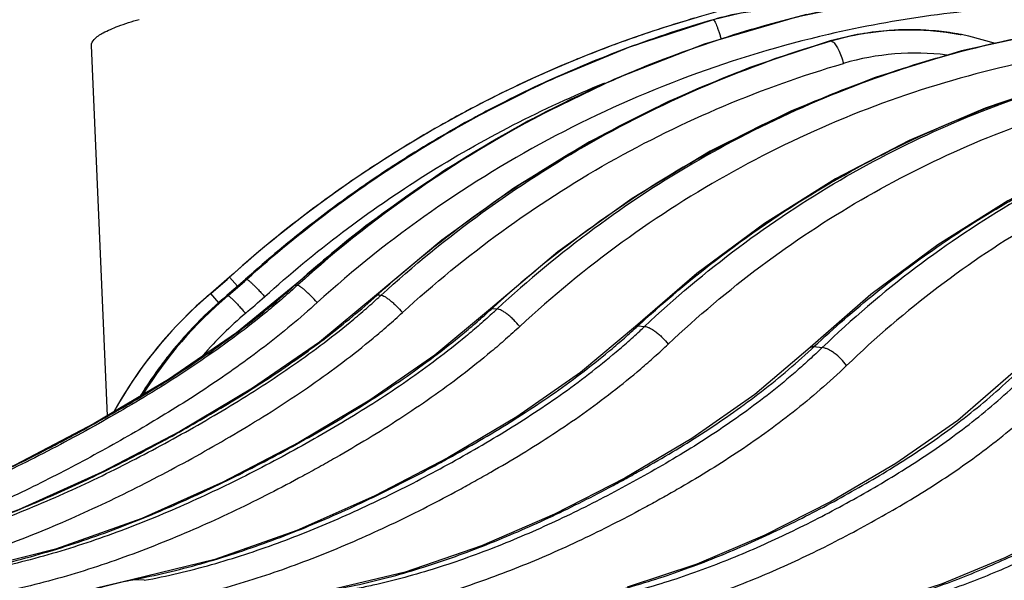
# Model space of a CAD drawing. Units: inches. Extents: x 0 to 17, y 0 to 11.
# Drawn here: x 8.3 to 8.6, y 6.1 to 6.3 of the extents above; entities that cross this region are included whole.
import ezdxf

# ---------------------------------------------------------------- set-up
doc = ezdxf.new("R2010")
doc.units = ezdxf.units.IN
doc.header["$LTSCALE"] = 0.935
doc.header["$MEASUREMENT"] = 0
doc.layers.get('0').update_dxf_attribs({"linetype": 'CONTINUOUS'})

msp = doc.modelspace()

# ---------------------------------------------------------------- linework, layer by layer
at = {"color": 9, "linetype": 'Continuous'}
for p, q in [((8.4864067311, 6.270738511), (8.486432319299999, 6.270739230599999)), ((8.5688946823, 6.2658149172), (8.5690476675, 6.2657865626)), ((8.5690476675, 6.2657865626), (8.5692513719, 6.265748399)), ((8.5254258081, 6.2636483589), (8.5256646928, 6.2636582334)), ((8.5254443672, 6.2635941594), (8.5256646927, 6.2636582334)), ((8.5254703641, 6.263517894500001), (8.525843888899999, 6.2636271953)), ((8.525843888999999, 6.2636271953), (8.5263606911, 6.2633758976)), ((8.3275676751, 6.1817104757), (8.3247964337, 6.184631381699999)), ((8.3301708997, 6.183989091), (8.3302025197, 6.183993550299999)), ((8.3302023834, 6.183993693300001), (8.330583545, 6.183948743999999)), ((8.321285359600001, 6.1761368084), (8.318565037699999, 6.179195835800001)), ((8.3466085526, 6.1820119696), (8.3467483192, 6.1820406237)), ((8.3466561166, 6.1819577172), (8.346748254, 6.1820407177)), ((8.346748254, 6.1820407177), (8.3471343985, 6.181995112)), ((8.3475239011, 6.1819491091), (8.3470473604, 6.181517136699999)), ((8.3471343985, 6.181995112), (8.3475239011, 6.1819491091)), ((8.3239187387, 6.1785393057), (8.3239500396, 6.1785438736)), ((8.3239500396, 6.1785438736), (8.3243517108, 6.1784952131)), ((8.3739637442, 6.1787126147), (8.3742872262, 6.178785565)), ((8.374071358, 6.178590611900001), (8.3742870462, 6.1787857834)), ((8.3742870462, 6.1787857834), (8.3748835526, 6.178715204)), ((8.3748835526, 6.178715204), (8.375483558400001, 6.178644207400001)), ((8.4120025851, 6.174111122999999), (8.412583529700001, 6.1742490004)), ((8.4121946384, 6.1738948638), (8.4125833281, 6.174249190499999)), ((8.4125833281, 6.174249190499999), (8.414238967000001, 6.1740528044)), ((8.4604023039, 6.1682327149), (8.4613115107, 6.1684570503)), ((8.4613113848, 6.1684573044), (8.4634741534, 6.168199680800001)), ((8.5200512144, 6.1614437636), (8.522777290599999, 6.161117345399999)), ((8.2921600514, 6.0835197422), (8.2925019836, 6.0835416692)), ((8.2921722307, 6.0834783545), (8.292501984, 6.083541671)), ((8.2963832515, 6.0833403137), (8.2925019836, 6.0835416692))]:
    msp.add_line(p, q, dxfattribs=at)
at = {"color": 7, "linetype": 'Continuous'}
for p, q in [((8.5345206133, 6.265810700399999), (8.5254258081, 6.2636483589)), ((8.569268985299999, 6.2657450773), (8.5688939537, 6.2658154964)), ((8.2841333434, 6.1383570369), (8.2787216994, 6.2620677863)), ((8.4418250057, 6.2578872447), (8.4411214937, 6.257600695599999)), ((8.352523378899999, 6.2026655882), (8.3301708961, 6.1839890878)), ((8.3703802344, 6.201819756), (8.3466085219, 6.182011941900001)), ((8.3957287309, 6.197046030399999), (8.3739636438, 6.1787125238)), ((8.4344656783, 6.1931223629), (8.4120023724, 6.1741109072)), ((8.4809288986, 6.185895536599999), (8.4604018905, 6.1682323325)), ((8.3247948349, 6.1846315735), (8.3185632512, 6.179196051900001)), ((8.318565032999999, 6.1791958351), (8.3185632512, 6.179196051900001)), ((8.3185632512, 6.179196051900001), (8.318565036399999, 6.1791958373)), ((8.3256430594, 6.1800081678), (8.3239187373, 6.1785393045)), ((8.5390506457, 6.1788332366), (8.5187451764, 6.1611096649)), ((8.286190641000001, 6.139579308099999), (8.2797711855, 6.1357654136)), ((8.2797711855, 6.1357654136), (8.2532291222, 6.121827501)), ((8.266689445199999, 6.0937167068), (8.237313966799999, 6.0863469082)), ((8.319898459500001, 6.090333959), (8.2921588546, 6.0835195136)), ((8.3835232811, 6.0860353122), (8.358271033, 6.0800380653))]:
    msp.add_line(p, q, dxfattribs=at)
for points in [[(8.5456493551, 6.278178399600001), (8.514224430499999, 6.271626150199999), (8.4834169439, 6.262506075499999), (8.453432359099999, 6.250879009), (8.424471533, 6.2368234821), (8.3967266451, 6.2204339695), (8.3703802344, 6.201819756)], [(8.5251112439, 6.2738961037), (8.517078275, 6.2745870401), (8.5062756812, 6.2743377445), (8.4955679962, 6.2729177288), (8.4864067311, 6.270738511)], [(8.4864067297, 6.270738510499999), (8.458663188300001, 6.2616200397), (8.4305255704, 6.2499737771), (8.4033522491, 6.2362104529), (8.3773010333, 6.2204103489), (8.352523378899999, 6.2026655882)], [(8.5985961003, 6.2666428976), (8.569295246900001, 6.260276360700001), (8.5405342986, 6.251466633500001), (8.5124958271, 6.2402684933), (8.485358573300001, 6.226752691000001), (8.4592940461, 6.2110044377), (8.4344656783, 6.1931223629)], [(8.5688930399, 6.2658156476), (8.5664143603, 6.266242791900001), (8.555790679500001, 6.267311725), (8.5451159268, 6.2671665152), (8.5345206133, 6.265810700399999)], [(8.580697169299999, 6.2627537889), (8.571814654, 6.265228292100001), (8.5692512903, 6.265748414400001)], [(8.5254257906, 6.2636483538), (8.4986295503, 6.254768717999999), (8.471410833, 6.243396190399999), (8.445088326699999, 6.2299316865), (8.419812715399999, 6.2144521583), (8.3957287309, 6.197046030399999)], [(8.6021301837, 6.2495985089), (8.577225691799999, 6.241191596799999), (8.551855331, 6.2303602682), (8.527258802, 6.2174855077), (8.5035726414, 6.2026370056), (8.4809288986, 6.185895536599999)], [(8.6853438071, 6.247690240700001), (8.6594033065, 6.2416409926), (8.6338924672, 6.2333486446), (8.6089592176, 6.2228579884), (8.5847488633, 6.2102269286), (8.561401497, 6.195525275700001), (8.5390506457, 6.1788332366)], [(8.33017077, 6.18398923), (8.3283740608, 6.182387650599999), (8.3256430594, 6.1800081678)], [(8.3466084686, 6.182012068200001), (8.327159655900001, 6.166052200399999), (8.304445859500001, 6.150421075900001), (8.2796752419, 6.135711729), (8.2531308287, 6.1217793222), (8.2246983426, 6.1089986992), (8.194304987799999, 6.0980285424), (8.164765266, 6.090457790399999)], [(8.3739635483, 6.1787128312), (8.354861474, 6.1629560419), (8.332555992, 6.147556674600001), (8.3082350834, 6.1331065162), (8.2821867306, 6.11944728), (8.2543185041, 6.1069412987), (8.2245608379, 6.0962371908)], [(8.323918751699999, 6.178539289), (8.315084102, 6.170403657), (8.3061705548, 6.1605694393), (8.2982256565, 6.1499352822), (8.2951650784, 6.1449099405)], [(8.4120024343, 6.1741112916), (8.393393185499999, 6.158630752100001), (8.3716690615, 6.1435498754), (8.3479870563, 6.129457615800001), (8.322638360700001, 6.1161767897), (8.2955607497, 6.1040512398), (8.266689445199999, 6.0937167068)], [(8.4604020676, 6.168232965800001), (8.4420624075, 6.1528173521), (8.420812019, 6.1380039028), (8.3977978364, 6.1243298437), (8.3733271811, 6.111575685399999), (8.3473755879, 6.1000481377), (8.319898459500001, 6.090333959)], [(8.5187458295, 6.161110277300001), (8.5002726779, 6.14539907), (8.4792511349, 6.1307388317), (8.4568547552, 6.1175314595), (8.4334283449, 6.105475761599999), (8.4089866929, 6.094816204), (8.3835232811, 6.0860353122)], [(8.586533226, 6.1527790737), (8.568055194400001, 6.136805888), (8.5474199115, 6.1223768003), (8.525814090599999, 6.1097337036), (8.5036180766, 6.098478751), (8.480886120800001, 6.0887839297), (8.4576399304, 6.081017838099999)], [(8.6631787477, 6.1432751626), (8.645043624, 6.1272343999), (8.6251202572, 6.1131863418), (8.6045688799, 6.1012193608), (8.583789172000001, 6.090831280700001), (8.5628758685, 6.082120869400001), (8.541862754, 6.0753551546)], [(8.2921600515, 6.0835197432), (8.2808474976, 6.080782538999999), (8.2686926281, 6.0764853601), (8.2569631989, 6.070878334700001), (8.2457820365, 6.0640154823), (8.235265397400001, 6.0559646989), (8.225521220700001, 6.046806244), (8.216648280700001, 6.036631019400001), (8.2087362531, 6.0255399338), (8.2018651334, 6.0136428848), (8.196104742300001, 6.0010579362), (8.191514958600001, 5.9879132352), (8.188143555, 5.9743453903), (8.1860244926, 5.9604966483), (8.1852033947, 5.9478766342)]]:
    msp.add_lwpolyline(points, dxfattribs=at)
for centre, radius, start, end in [((8.5923596713, 5.8872944096), 0.4, 102.2096547033, 131.9831016234), ((8.5923481164, 5.887335781900001), 0.3999568626, 106.3098022625, 107.7018608579), ((8.5923759395, 5.8872500635), 0.4000469824, 107.7019241315, 110.4606953598), ((8.5923773355, 5.887244580599999), 0.4000526288, 107.7018758264, 109.517366635), ((8.592366635, 5.8872837781), 0.4000121422, 110.4611348005, 112.1073212513), ((8.5923876356, 5.8872312857), 0.4000686788, 112.1072784971, 114.6140638466), ((8.592394150499999, 5.8872151947), 0.4000860358, 112.2160614478, 113.9710071727), ((8.5923166201, 5.887391005900001), 0.3998938894, 113.9710908659, 114.6143448974), ((8.592357409, 5.8873047528), 0.3999892979, 114.6145106674, 116.4543217296), ((8.5923683992, 5.8872820631), 0.4000145078, 116.4542832761, 118.7597009685), ((8.5923854957, 5.887247862200001), 0.4000527385, 116.4542933612, 116.8772824361), ((8.5923617933, 5.8872942914), 0.4000006093, 116.8772606322, 118.4108336633), ((8.5923915544, 5.8872476011), 0.4000558595000001, 118.7602334544, 121.1866489488), ((8.5923763496, 5.887271809), 0.4000272766, 121.1865813412, 123.0435327541), ((8.5924100573, 5.8872167735), 0.4000918046, 121.1866296973, 121.6755995777), ((8.592381639, 5.8872701402), 0.4000315596, 123.0440374848, 126.0207783907), ((8.592286077, 5.8874030909), 0.3998678177, 126.0209065757, 127.4761385009), ((8.5924253357, 5.8872263003), 0.400092864, 127.4765612116, 131.9834155292), ((8.146560196, 6.3826746696), 0.2664381735, 310.2085237597, 311.9867774677), ((8.4089360785, 6.0722719958), 0.1400000025, 130.204687019, 151.2606866187), ((8.4089803898, 6.072229682100001), 0.1400596064, 130.2068564562, 135.3475552599), ((8.408935723799999, 6.072278740700001), 0.1399933637, 135.6027876058, 151.2504326562), ((8.4088611073, 6.072348819), 0.1398910209, 135.3479319676, 135.6019142372)]:
    msp.add_arc(centre, radius, start, end, dxfattribs=at)
at = {"color": 9, "linetype": 'Continuous'}
for centre, radius, start, end in [((8.5140041842, 6.175424388300001), 0.09920890539999999, 100.203367618, 106.1173492091), ((8.6094151338, 5.8954803825), 0.3879583481, 103.6911733889, 105.7451023911), ((8.5966473783, 5.889518753300001), 0.3968192705, 106.1210916471, 110.5650427707), ((8.5968565518, 5.887997750599999), 0.3983522957, 106.093308906, 110.4281356868), ((8.6094743092, 5.8952734623), 0.388173562, 105.7452212975, 107.9936055282), ((8.552022795, 6.1739647427), 0.09340605199999999, 99.60386914950001, 106.27631459), ((8.5519575652, 6.174314534400001), 0.0930502802, 99.25643371, 99.60020050989999), ((8.5519640423, 6.174273221699999), 0.0930920968, 93.1705949947, 99.2562782683), ((8.5519596928, 6.1743231743), 0.0930419801, 91.33562733610002, 93.16962200540002), ((8.551961863899999, 6.1741567458), 0.093208414, 86.6843076084, 91.33457699510001), ((8.5519573873, 6.1741224784), 0.09324288300000001, 83.99120412989998, 86.68277929170002), ((8.551925422, 6.1738340538), 0.0935330691, 79.547212535, 83.99022581489999), ((8.596865401599999, 5.887980462200001), 0.3983715858, 110.428460599, 112.2346227607), ((8.6096135105, 5.8948531011), 0.3886163645, 107.9939798588, 110.4408754485), ((8.5965604311, 5.88975557), 0.3965670032, 110.5652999864, 111.1312448672), ((8.6096749374, 5.894689675), 0.388790953, 110.4409467731, 112.171864108), ((8.5539343407, 6.173921626399999), 0.0856363028, 82.9838423617, 106.294966373), ((8.5969788333, 5.8877047497), 0.3986697194, 112.2347186906, 114.8163417153), ((8.6098945597, 5.8941594115), 0.3893648890999999, 112.172345083, 115.0337701702), ((8.5970605192, 5.8875348267), 0.3988582359, 114.8167474195, 116.8715123624), ((8.6099865075, 5.8939619499), 0.3895827088, 115.0337339554, 116.0600227009), ((8.6110679889, 5.8919785061), 0.3918396255, 116.07467131, 132.2665990249), ((8.5971444425, 5.887368374199999), 0.3990446478, 116.8714587143, 119.1624986998), ((8.5972537496, 5.8871819201), 0.3992607312, 119.1631580465, 121.8233824302), ((8.5973733037, 5.8869917084), 0.3994853911, 121.8235664896, 124.7525451173), ((8.6701529232, 5.8926098731), 0.3816574542, 120.1267039382, 132.4440722654), ((8.5974663624, 5.886859999199999), 0.3996466528, 124.7527430243, 127.7007883816), ((8.5977806219, 5.8864646524), 0.4001516388, 127.7017731033, 131.9661496491), ((8.6132183348, 5.8863858189), 0.3980175004, 127.8699676453, 132.027946577), ((8.1519929482, 6.382134282000001), 0.2664925809, 310.1851971141, 311.9684998384001), ((8.1531392206, 6.3804297477), 0.2647475648, 310.2933237117, 312.0855664787), ((8.4145579878, 6.0720863609), 0.1394991353, 130.2890394812, 148.2700915491), ((8.414389754, 6.071471641900001), 0.1401563175, 130.1864692731, 135.6497566258), ((8.153650644199999, 6.380779941799999), 0.2729772178, 310.2910197523, 312.0814992616), ((8.1956450384, 6.3747534055), 0.2660840297, 312.2875447969, 312.5218368367), ((8.4151339278, 6.0723475207), 0.1313791424, 130.2899112754, 138.989204889), ((8.2344848827, 6.3676730885), 0.2641975497, 312.5223357213, 312.873153993), ((8.4143425699, 6.0715193552), 0.1400892235, 135.6502208736, 137.5227887728), ((8.4144760333, 6.071398712100001), 0.1402691288, 137.5232575149, 141.1903510408), ((8.2774959891, 6.367355207799999), 0.2708292371, 312.5683194825, 312.7431746437), ((8.2854451281, 6.356957620499999), 0.2594684829, 312.8298909221, 313.3245143956), ((8.4144961619, 6.071384690299999), 0.1402936016, 141.1910408567, 143.3323365133), ((8.3373483765, 6.3560492549), 0.2669299987, 312.9378148715, 313.1931336845), ((8.3471148719, 6.3437254496), 0.2533831192, 313.2236789502, 313.8893626661), ((8.4145961566, 6.0713104789), 0.1404181256, 143.3324132721, 146.5714958986), ((8.41455004, 6.071342750299999), 0.1403618598, 146.5721194169, 148.371636462), ((8.4146184772, 6.0713003523), 0.1404423657, 148.371550166, 148.8737265008)]:
    msp.add_arc(centre, radius, start, end, dxfattribs=at)
for points, knots in [([(8.3688867321, 6.200583206799999), (8.3818000866, 6.2106244301), (8.408874215900001, 6.229112038999999), (8.4525490513, 6.251563028), (8.4986000884, 6.268383231900001), (8.5304531956, 6.2756747674), (8.5465159317, 6.2783052684)], [0, 0, 0, 0, 0.2506502034, 0.5008343887, 0.7505939836, 1, 1, 1, 1]), ([(8.6632190441, 6.271961352000001), (8.6517260467, 6.2735663754), (8.6285846881, 6.275724851100001), (8.5937379277, 6.275771412799999), (8.559041324099999, 6.27262879), (8.5361943027, 6.2684233532), (8.5248975867, 6.2658042037)], [0, 0, 0, 0, 0.2501185693, 0.5001184132000001, 0.7500573384999999, 1, 1, 1, 1]), ([(8.4785937399, 6.2227121173), (8.4876115579, 6.227936747899999), (8.506053680499999, 6.237616324299999), (8.5347798624, 6.249720578200001), (8.5643232687, 6.259299668200001), (8.594484210800001, 6.266286975599999), (8.625061413600001, 6.2706349035), (8.6558508722, 6.2723129884), (8.6866432412, 6.2713091448), (8.7070362431, 6.2688554775), (8.7171550354, 6.2671885661)], [0, 0, 0, 0, 0.1263390292, 0.2521329612, 0.3774482296, 0.5023649647999999, 0.6269748268, 0.7513779338, 0.8756831579000001, 1, 1, 1, 1]), ([(8.737964634099999, 6.2631118967), (8.7305278827, 6.2647954307), (8.715554449299999, 6.267683789199999), (8.6928806984, 6.270557827799999), (8.6700937681, 6.2719605383), (8.6396876202, 6.271863816900001), (8.601773120499999, 6.2680510995), (8.572078720599999, 6.2611132198), (8.5575192249, 6.256712149099999)], [0, 0, 0, 0, 0.1253369512, 0.2504624693, 0.3754429971, 0.5003376856, 0.7499790203, 1, 1, 1, 1]), ([(8.4864632399, 6.2707339014), (8.4864917999, 6.2707299226), (8.4865574408, 6.270686904700001), (8.4866475299, 6.2705839053), (8.486755411699999, 6.2704246355), (8.4869360444, 6.270106608), (8.4871883301, 6.2695723111), (8.4875165083, 6.2687825385), (8.4878812536, 6.26781623), (8.4882710996, 6.266703388300001), (8.4886737203, 6.2654777244), (8.4889378766, 6.2646247049), (8.4890701049, 6.2641855541)], [0, 0, 0, 0, 0.012189943, 0.0313218163, 0.058252925, 0.09311205019999999, 0.1859873522, 0.3076793798, 0.454661357, 0.6225226544, 0.8061223956, 1, 1, 1, 1]), ([(8.5248975867, 6.2658042037), (8.5091067361, 6.2621430866), (8.4779448301, 6.252781741000001), (8.433376598999999, 6.2328916443), (8.3916457345, 6.207467218), (8.3661671413, 6.1871014737), (8.3541244441, 6.1761601006)], [0, 0, 0, 0, 0.2495787546, 0.4993698051, 0.7494800708, 1, 1, 1, 1]), ([(8.5256646928, 6.2636582335), (8.529165561000001, 6.264675263099999), (8.5362848937, 6.2663037022), (8.5471628155, 6.2674863922), (8.5580922516, 6.267393330499999), (8.5653219659, 6.2664804506), (8.5688939516, 6.265815476699999)], [0, 0, 0, 0, 0.2505324117, 0.5005605108, 0.7503093285, 1, 1, 1, 1]), ([(8.3742874104, 6.178785345900001), (8.3851378584, 6.1886139281), (8.4079097722, 6.2070444615), (8.4448700218, 6.230630682999999), (8.484118726, 6.2498238316), (8.511537014, 6.2595451143), (8.5254443672, 6.2635941594)], [0, 0, 0, 0, 0.251376261, 0.5017857014, 0.7512908323999999, 1, 1, 1, 1]), ([(8.3754839116, 6.1786437791), (8.386207580499999, 6.1884716955), (8.4087415848, 6.2069076256), (8.4453850588, 6.2305090377), (8.4843680243, 6.249725526000001), (8.5116319749, 6.2594606936), (8.5254703641, 6.263517894500001)], [0, 0, 0, 0, 0.2511547054, 0.5014454673, 0.7510049306000001, 1, 1, 1, 1]), ([(8.7465160708, 6.2536864171), (8.732410824299999, 6.2572126896), (8.703765892, 6.262503117200001), (8.6601997292, 6.264978806699999), (8.6166993764, 6.2619582587), (8.5738852274, 6.2534886713), (8.5323551585, 6.2396984538), (8.4926865181, 6.2207878447), (8.455433921000001, 6.197034487000001), (8.4326159854, 6.1782484255), (8.4217797834, 6.1681896323)], [0, 0, 0, 0, 0.1246455814, 0.2489538004, 0.3731520783, 0.4974702404, 0.6221304392, 0.7473331819, 0.873246582, 1, 1, 1, 1]), ([(8.5263606911, 6.2633758976), (8.526519217899999, 6.2632545108), (8.5268401086, 6.2629337623), (8.5272925107, 6.2623351195), (8.5277608744, 6.2615750597), (8.5284192009, 6.2603138253), (8.529178617000001, 6.258489888500001), (8.529678670700001, 6.2569361809), (8.5299063026, 6.2561179143)], [0, 0, 0, 0, 0.0733621238, 0.165479306, 0.2753574334, 0.4009624185, 0.6879284692000001, 1, 1, 1, 1]), ([(8.3305838495, 6.1839484137), (8.3395679341, 6.192059929199999), (8.3582850894, 6.207469716799999), (8.3883408383, 6.2279176635), (8.4201305072, 6.245534105), (8.442312615599999, 6.255295349400001), (8.4535958381, 6.2596562501)], [0, 0, 0, 0, 0.2500865483, 0.5001005863, 0.7500687415999999, 1, 1, 1, 1]), ([(8.3825944494, 6.1728241064), (8.3931231464, 6.1824778003), (8.4152508272, 6.2005842397), (8.4512400949, 6.223754694199999), (8.4895315737, 6.2426071261), (8.5163130384, 6.2521463364), (8.5299063026, 6.2561179143)], [0, 0, 0, 0, 0.2511567847, 0.5014466922999999, 0.7510047043000001, 1, 1, 1, 1]), ([(8.5575192249, 6.256712149099999), (8.5443169073, 6.2527213286), (8.518295613200001, 6.2431752382), (8.481091079299999, 6.2244323677), (8.4460684108, 6.2014691985), (8.4245140973, 6.1835824712), (8.4142393724, 6.1740523598)], [0, 0, 0, 0, 0.2481270325, 0.4973305629999999, 0.7478842125, 1, 1, 1, 1]), ([(8.8151143942, 6.243915425700001), (8.8024154866, 6.2470585802), (8.7766466006, 6.2517100227), (8.7374802147, 6.2535989647), (8.698427299299999, 6.2503658831), (8.6600016162, 6.2420636879), (8.6226943067, 6.2288152764), (8.586976870800001, 6.2108052367), (8.5532999538, 6.188282500900001), (8.5326364349, 6.170585132899999), (8.522777284, 6.1611173504)], [0, 0, 0, 0, 0.123740045, 0.2468637445, 0.3698884166, 0.4933295417, 0.6176742172, 0.7433510759999999, 0.8707086833, 1, 1, 1, 1]), ([(8.3365964271, 6.1781783575), (8.344941411, 6.185713363500001), (8.362290473, 6.2000667582), (8.3900682829, 6.219258406), (8.4193963198, 6.235971669900001), (8.4398434798, 6.2453806763), (8.4502451753, 6.2496310962)], [0, 0, 0, 0, 0.2500837988, 0.5000985111, 0.7500683095999999, 1, 1, 1, 1]), ([(8.4613117052, 6.168456786799999), (8.471490448099999, 6.1778606985), (8.4927804727, 6.195481728400001), (8.5272861694, 6.2180548051), (8.5637908919, 6.236365865900001), (8.5892778997, 6.2456173147), (8.6021830298, 6.2494504517)], [0, 0, 0, 0, 0.2537586429, 0.5048491678, 0.753483493, 1, 1, 1, 1]), ([(8.4634744147, 6.168199239700001), (8.4734388217, 6.1775850306), (8.494321681, 6.195184194099999), (8.528271531, 6.2177495538), (8.5642958735, 6.236080693300001), (8.5894964245, 6.2453534389), (8.602271204500001, 6.249201875700001)], [0, 0, 0, 0, 0.2534007644, 0.5043002840999999, 0.7530209554999999, 1, 1, 1, 1]), ([(8.5200512117, 6.1614437648), (8.526715860700001, 6.1676974369), (8.5404402778, 6.1796547422), (8.5622106562, 6.1958925953), (8.5849427051, 6.210251639), (8.6085119274, 6.2226504422), (8.6327904253, 6.2330194794), (8.6576462967, 6.2412996933), (8.6829409816, 6.2474430408), (8.7000431115, 6.2500956784), (8.7086093476, 6.2510526064)], [0, 0, 0, 0, 0.1291094539, 0.2568631989, 0.3833159149, 0.5085522052, 0.6326854989, 0.7558570283, 0.8782327923000001, 1, 1, 1, 1]), ([(8.8178689103, 6.2361640844), (8.8054059654, 6.2392797799), (8.7801134989, 6.2439023604), (8.7416629634, 6.245826554400001), (8.703322356900001, 6.2427062059), (8.6655984067, 6.2345932588), (8.6289754498, 6.221608932300001), (8.5939183573, 6.2039354675), (8.5608713105, 6.181818682799999), (8.540601387, 6.1644341196), (8.530931993400001, 6.155132758300001)], [0, 0, 0, 0, 0.1237893823, 0.2469357198, 0.3699620438, 0.4933906591, 0.6177156501, 0.7433721791, 0.8707144726999999, 1, 1, 1, 1]), ([(8.4713630728, 6.1622815018), (8.4811872759, 6.171546307100001), (8.5017848849, 6.1889109384), (8.535290254, 6.211146655599999), (8.5708543486, 6.229169791399999), (8.595735725099999, 6.238251261699999), (8.6083477371, 6.242007940900001)], [0, 0, 0, 0, 0.2534243436, 0.5043250608, 0.7530342277, 1, 1, 1, 1]), ([(8.330583703, 6.1839485786), (8.3306200882, 6.1839493344), (8.3307125388, 6.183917120399999), (8.3308650584, 6.183832723099999), (8.3310656499, 6.1836948387), (8.3313106206, 6.1835057608), (8.3315986867, 6.1832657728), (8.3320646079, 6.182855891), (8.3327285767, 6.182233482000001), (8.3336027698, 6.181370196), (8.3345629926, 6.180382617), (8.3355734307, 6.179307316699999), (8.3362540785, 6.178560043200001), (8.3365964271, 6.1781783575)], [0, 0, 0, 0, 0.0130463078, 0.0338934173, 0.0629031305, 0.0999851483, 0.1448897899, 0.1972547229, 0.3224391011, 0.471059101, 0.6376650361999999, 0.8161966256000001, 1, 1, 1, 1]), ([(8.3470473604, 6.181517136699999), (8.3454524291, 6.180074855499999), (8.3422280125, 6.177229275), (8.335641036, 6.1717037903), (8.32717104, 6.1650916841), (8.316691068799999, 6.1575905812), (8.3059510447, 6.1504779288), (8.294999144, 6.1437058232), (8.283876570599999, 6.1372263411), (8.2726222779, 6.1309851896), (8.2574392, 6.123006794299999), (8.2381043066, 6.1137420611), (8.2182707236, 6.1056001087), (8.2021143914, 6.099884126599999), (8.189848530199999, 6.0960498446), (8.1774355301, 6.0927287702), (8.169074105, 6.090870935800001), (8.1648814477, 6.0900044702)], [0, 0, 0, 0, 0.0313394719, 0.0626680944, 0.1252929384, 0.1878857441, 0.2504521511, 0.3129970809, 0.3755248438, 0.4380382885, 0.5005370446, 0.6254785925, 0.7503585481999999, 0.8127860817, 0.8752011108, 0.9376042979000001, 1, 1, 1, 1]), ([(8.1953322026, 6.0983333671), (8.202230933500001, 6.1005017711), (8.2158943937, 6.1052906404), (8.2359734133, 6.1135673672), (8.2523620214, 6.1212681926), (8.2652726984, 6.127843510599999), (8.2748605421, 6.1329688786), (8.2843562133, 6.1382689434), (8.2937573902, 6.1437415162), (8.303039589800001, 6.1494209541), (8.3121791614, 6.155335354299999), (8.3211486255, 6.1615137408), (8.3299169749, 6.167984206), (8.3384509186, 6.1747712153), (8.3439541371, 6.179524805800001), (8.3466561166, 6.1819577172)], [0, 0, 0, 0, 0.1246966356, 0.2494825885, 0.374352206, 0.4368198881, 0.4993056533, 0.5618084908, 0.624328628, 0.6868691077, 0.7494332988, 0.8120247518000001, 0.8746471242, 0.9373041893999999, 1, 1, 1, 1]), ([(8.3541244615, 6.1761601029), (8.3534549693, 6.1769188029), (8.352441199400001, 6.1780076951), (8.3510734329, 6.1793525385), (8.3501314939, 6.1802177761), (8.3492861924, 6.1809298532), (8.3486490496, 6.181406408), (8.3482073213, 6.1816853928), (8.3479421519, 6.1818275028), (8.3477206826, 6.181917584), (8.3475833058, 6.181947587200001), (8.3475239019, 6.1819491099)], [0, 0, 0, 0, 0.3428337018, 0.5037172217, 0.6498422502000001, 0.7760604819, 0.8781084498, 0.9190701176, 0.9530011129000001, 0.9798663087, 1, 1, 1, 1]), ([(8.3541244441, 6.1761601006), (8.351287294, 6.1735823385), (8.3455035534, 6.168549000800001), (8.3365219325, 6.1613725672), (8.327282819199999, 6.1545411732), (8.317823413400001, 6.1480277398), (8.3081782529, 6.141801081000001), (8.29837794, 6.135828889500001), (8.2884495686, 6.130078514199999), (8.2784187754, 6.1245141614), (8.2682819415, 6.1191499046), (8.254621868600001, 6.1122899507), (8.240732089, 6.1059001608), (8.2266116628, 6.100059905), (8.2123434586, 6.0946101004), (8.2014636201, 6.090998028600001), (8.1941367919, 6.0888529011)], [0, 0, 0, 0, 0.0626585962, 0.1252813741, 0.1878731963, 0.2504385952, 0.3129816741, 0.3755061315, 0.4380152834, 0.5005115647999999, 0.5629950401, 0.6254654539, 0.7503578619, 0.8127896608, 0.8752096105, 1, 1, 1, 1]), ([(8.1966771014, 6.0884228181), (8.2007671515, 6.089252768200001), (8.20892434, 6.0910413878), (8.2210335963, 6.094260522999999), (8.2330030893, 6.0979839718), (8.2448309024, 6.1021539068), (8.2565200964, 6.1067166152), (8.2719215983, 6.1132858241), (8.2870394711, 6.1205243348), (8.3018786827, 6.128320538400001), (8.3128836889, 6.134423045399999), (8.323761405599999, 6.140764990399999), (8.3344729459, 6.147401814199999), (8.3449785916, 6.154380765700001), (8.3552314912, 6.1617497204), (8.3635180154, 6.1682514405), (8.3699633138, 6.1736889212), (8.3731188669, 6.1764904467), (8.3746801337, 6.1779104592)], [0, 0, 0, 0, 0.0622229884, 0.1244716987, 0.1867523855, 0.2490674433, 0.3114178156, 0.3738045779, 0.498678545, 0.5611764905, 0.6237099207, 0.686278765, 0.7488906560999999, 0.8115559176, 0.8742861815999999, 0.937094422, 0.9685344956, 1, 1, 1, 1]), ([(8.225134241100001, 6.0963787861), (8.231911391599999, 6.0984859624), (8.2453391086, 6.1031516633), (8.2650769176, 6.1112408827), (8.281194038999999, 6.1187844025), (8.293896744500001, 6.1252336975), (8.3033344351, 6.1302655424), (8.3126843761, 6.135471654600001), (8.3219427794, 6.140852899), (8.331085400700001, 6.1464440861), (8.3400892294, 6.152273452), (8.3489273433, 6.1583703442), (8.357569295900001, 6.164763144), (8.3659824843, 6.1714764824), (8.371406804400001, 6.176182105900001), (8.374071358, 6.178590611900001)], [0, 0, 0, 0, 0.1243545444, 0.2488944694, 0.3736107227, 0.4360348787, 0.4984979722, 0.5609979839, 0.6235360913, 0.6861193227, 0.7487554975, 0.811452915, 0.8742202256, 0.9370662973999999, 1, 1, 1, 1]), ([(8.3243517109, 6.178495213200001), (8.32438783, 6.1784956513), (8.3244792067, 6.1784619823), (8.3246286412, 6.1783745415), (8.3248245115, 6.178232244), (8.3250630708, 6.178037384600001), (8.3253431357, 6.177790270499999), (8.3257956204, 6.1773683414), (8.3264393245, 6.176728080499999), (8.3272855192, 6.1758405695), (8.3282139466, 6.174825584700001), (8.329189985800001, 6.1737206945), (8.329846716699999, 6.1729531803), (8.330176887, 6.172561193)], [0, 0, 0, 0, 0.0129750047, 0.03371795220000001, 0.06262146440000001, 0.0996058901, 0.1444266658, 0.1967245692, 0.3218333484, 0.4704647202, 0.6371748308, 0.8159052431999999, 1, 1, 1, 1]), ([(8.3754837313, 6.1786439936), (8.3755653695, 6.1786404464), (8.375745847300001, 6.1786093867), (8.3761630578, 6.1784712089), (8.376775631900001, 6.1781525658), (8.3775937989, 6.17760982), (8.3785192246, 6.176891579299999), (8.3795183792, 6.1760232473), (8.3809213344, 6.1746854775), (8.3819376689, 6.1735902745), (8.3825944494, 6.1728241064)], [0, 0, 0, 0, 0.0263501216, 0.0586123897, 0.1414622417, 0.247888905, 0.3750395715, 0.5188841511, 0.6745879787000001, 1, 1, 1, 1]), ([(8.2001992865, 6.080755574099999), (8.2043939518, 6.0816070995), (8.2127597404, 6.083442756499999), (8.2251785062, 6.086746655), (8.2374539238, 6.090567969099999), (8.2495835633, 6.0948485402), (8.2615702202, 6.099533907200001), (8.2773622369, 6.1062821187), (8.292861007, 6.113721086799999), (8.3080710094, 6.121736287899999), (8.319350202999999, 6.128010591900001), (8.3304956332, 6.1345359545), (8.3414661236, 6.141370822000001), (8.3522207484, 6.148562998200001), (8.3627111012, 6.1561608793), (8.3711850298, 6.1628656399), (8.3777730599, 6.168473033), (8.3809985133, 6.1713607848), (8.3825944494, 6.1728241064)], [0, 0, 0, 0, 0.0622160591, 0.1244590472, 0.1867345226, 0.2490446959, 0.3113905815, 0.3737733474, 0.4986404684, 0.5611356089, 0.6236665291, 0.6862345371999999, 0.748848395, 0.8115188362000001, 0.8742578515999999, 0.9370786459, 0.9685265195, 1, 1, 1, 1]), ([(8.2375428097, 6.0863624814), (8.2415305423, 6.0871503068), (8.2494867327, 6.0888616035), (8.2613012235, 6.0919704141), (8.2729922636, 6.0955759333), (8.2845573903, 6.0996220788), (8.2959981779, 6.1040575897), (8.3110923639, 6.1104566085), (8.3259221642, 6.117517208300001), (8.3404922712, 6.1251282649), (8.351312031, 6.1310900934), (8.3620122086, 6.1372976386), (8.3725541486, 6.1438084056), (8.3829001013, 6.150669656900001), (8.3930046533, 6.157930030499999), (8.401175788, 6.1643465303), (8.4075354128, 6.1697207536), (8.410651611799999, 6.1724909803), (8.4121946384, 6.1738948638)], [0, 0, 0, 0, 0.0617955152, 0.1236806498, 0.1856631473, 0.2477412075, 0.3099118116, 0.3721732953, 0.4969489766, 0.5594674199, 0.6220632906, 0.6847388434, 0.7475113895000001, 0.8104011709000001, 0.8734298897, 0.9366203488, 0.9682859169, 1, 1, 1, 1]), ([(8.4130500807, 6.1729558183), (8.4115339551, 6.1715654936), (8.4084705198, 6.1688229664), (8.4022157978, 6.1635022894), (8.394175357, 6.157148196000001), (8.3842272876, 6.1499561393), (8.3740362981, 6.143156827699999), (8.3636475243, 6.136702380499999), (8.353098897799999, 6.1305459328), (8.3424285788, 6.1246316576), (8.3280510262, 6.1170823613), (8.3134084476, 6.110081672100001), (8.298496328099999, 6.103739563), (8.2871859916, 6.099343316000001), (8.2757464639, 6.0953334668), (8.2641754994, 6.0917608474), (8.252475046699999, 6.0886805454), (8.2445930665, 6.0869853698), (8.240641266, 6.086204968300001)], [0, 0, 0, 0, 0.0316497295, 0.0632532217, 0.1263306215, 0.1892624169, 0.2520721944, 0.3147813372, 0.3774090046, 0.4399702067, 0.5024662848, 0.6272427502000001, 0.6895327893000001, 0.7517544177, 0.8139091709, 0.8759981445, 0.9380247762999999, 1, 1, 1, 1]), ([(8.4217798825, 6.168189638899999), (8.4211430693, 6.168964320700001), (8.4201340809, 6.1700676094), (8.418710517000001, 6.1714014135), (8.4176649215, 6.1722747525), (8.416670070599999, 6.1729992108), (8.415759740499999, 6.173551258), (8.414966482999999, 6.1739134506), (8.4144610538, 6.1740408456), (8.4142389651, 6.1740528026)], [0, 0, 0, 0, 0.3099924157, 0.4610546437, 0.6028387648, 0.7308225314, 0.8411998524, 0.9312488822, 1, 1, 1, 1]), ([(8.4217797834, 6.1681896323), (8.4202279687, 6.1667492126), (8.4170929707, 6.1639063999), (8.4106916246, 6.15838815), (8.4024565425, 6.1517989752), (8.392259045, 6.1443436022), (8.3818046604, 6.1373006062), (8.3711403638, 6.130621818200001), (8.3621094094, 6.125316749800001), (8.3548190277, 6.1212041888), (8.3474921046, 6.1171757506), (8.3345674751, 6.1103589098), (8.3195173092, 6.103133444299999), (8.304186451, 6.0965912872), (8.2925570966, 6.0920582892), (8.2807936788, 6.087925462799999), (8.2688942022, 6.0842446659), (8.2568611024, 6.0810718471), (8.248754711, 6.0793263464), (8.2446903404, 6.0785232996)], [0, 0, 0, 0, 0.0316658455, 0.06328523929999999, 0.1263883885, 0.1893382379, 0.2521588588, 0.3148723801, 0.3774987969, 0.4087854975, 0.4400560389, 0.5025464046, 0.6273087735, 0.6895903931999999, 0.7518025096, 0.8139468061, 0.8760245354999999, 0.9380389332, 1, 1, 1, 1]), ([(8.2925019836, 6.0835416692), (8.296326310700001, 6.0842698078), (8.303957775399999, 6.085870192200001), (8.3152917084, 6.088811430900001), (8.326516160499999, 6.092236037799999), (8.3376279515, 6.096091899299999), (8.348628116699999, 6.100329646900001), (8.3631555604, 6.1064606815), (8.3774365117, 6.1132417275), (8.389715525, 6.1196427588), (8.3966862974, 6.1234291412), (8.4036294279, 6.1272979324), (8.412236878, 6.1322955198), (8.422411117200001, 6.1385969776), (8.4323995767, 6.145255232899999), (8.442159092999999, 6.1523185636), (8.4500522578, 6.1585728193), (8.456197145, 6.16382025), (8.4592105928, 6.1665259671), (8.4607035335, 6.167897264)], [0, 0, 0, 0, 0.061420333, 0.122975356, 0.1846752671, 0.2465187814, 0.3085022229, 0.3706243549, 0.4952610227000001, 0.5577768614999999, 0.5890803604, 0.6204129782, 0.6831747018000001, 0.7460916740000001, 0.8091964936, 0.8725242617, 0.9361119859999999, 0.968017674, 1, 1, 1, 1]), ([(8.2963832515, 6.0833403137), (8.3001633264, 6.0840591895), (8.307703355700001, 6.0856392558), (8.3188969378, 6.088543985199999), (8.329973645199999, 6.0919263135), (8.3409310465, 6.0957352943), (8.3517710287, 6.0999221176), (8.3660749488, 6.1059794272), (8.3801267631, 6.1126818387), (8.3939302477, 6.1199217038), (8.4041840255, 6.125600450299999), (8.4143228941, 6.131525255900001), (8.4243097652, 6.13775237), (8.4341090151, 6.1443280899), (8.443677621, 6.151300298200001), (8.451411564299999, 6.1574713298), (8.4574291112, 6.1626470866), (8.4603779453, 6.1653164482), (8.4618380287, 6.166669843099999)], [0, 0, 0, 0, 0.061650925, 0.1233868049, 0.1852230151, 0.247165037, 0.3092145926, 0.3713744677, 0.4960156227, 0.5585051145000001, 0.6210983277000001, 0.683800092, 0.7466362011, 0.8096376475, 0.8728389786, 0.9362780593000001, 0.9681018862, 1, 1, 1, 1]), ([(8.463474248099999, 6.168199464), (8.4637348935, 6.168183489900001), (8.464311719400001, 6.1680553636), (8.465206033, 6.1676840816), (8.4661970397, 6.1671234131), (8.467250680900001, 6.1663912534), (8.4683314878, 6.165511523099999), (8.4697615946, 6.1641785139), (8.4707533649, 6.1630654901), (8.4713630728, 6.1622815018)], [0, 0, 0, 0, 0.0779142021, 0.1743776967, 0.2882554948, 0.4169271604, 0.5568027923, 0.7036704528, 1, 1, 1, 1]), ([(8.3009073713, 6.075641553200001), (8.3048087747, 6.0763839529), (8.3125906308, 6.0780176358), (8.3241422875, 6.081023431599999), (8.3355724405, 6.084525295800001), (8.3468781615, 6.088471089700001), (8.358060972899999, 6.0928106439), (8.3691172818, 6.0975178693), (8.3800470469, 6.1025633986), (8.390851741799999, 6.1079196428), (8.3997505121, 6.112617654299999), (8.4068111323, 6.1165048452), (8.413840415800001, 6.1204775112), (8.4225479483, 6.1256140226), (8.4328286859, 6.132097492000001), (8.442907331499999, 6.1389538498), (8.4527386367, 6.14623133), (8.4606749716, 6.1526767183), (8.4668433304, 6.1580836978), (8.4698661013, 6.1608698311), (8.4713630728, 6.1622815018)], [0, 0, 0, 0, 0.0616236829, 0.1233352904, 0.185149021, 0.2470701649, 0.3091007574, 0.3712437846, 0.4335001377, 0.4958687369, 0.5583466779, 0.5896258227000001, 0.6209311659000001, 0.6836307099, 0.7464749793000001, 0.8094966256999999, 0.8727316708, 0.9362190397, 0.9680725088, 1, 1, 1, 1]), ([(8.358738152, 6.080066068300001), (8.3623679638, 6.0807238916), (8.3696126077, 6.0821941571), (8.3803752899, 6.0849320392), (8.39104367, 6.0881391982), (8.4016142979, 6.0917659432), (8.4120869451, 6.0957669645), (8.4224573361, 6.1001177717), (8.4327249697, 6.1047899547), (8.4428906399, 6.109757033099999), (8.4512731444, 6.114117986699999), (8.4579319528, 6.1177282363), (8.4645688378, 6.121423499), (8.4727986288, 6.126209460399999), (8.4825272732, 6.132262879500001), (8.4920823018, 6.138680387000001), (8.501422911, 6.1455107739), (8.510504000700001, 6.1527969833), (8.5163233484, 6.157971448500001), (8.5191822113, 6.160631546499999)], [0, 0, 0, 0, 0.0609636824, 0.1221144064, 0.1834647722, 0.2450146286, 0.3067608717, 0.3687031941, 0.4308383884, 0.4931607575, 0.5556624124, 0.5869779144, 0.6183360063000001, 0.6811966951999999, 0.7442893629, 0.8076627297, 0.8713694773, 0.935465255, 1, 1, 1, 1]), ([(8.5187458265, 6.161110280599999), (8.5188200894, 6.161179934), (8.518994022200001, 6.161302615399999), (8.5193055389, 6.1614174875), (8.5196650021, 6.161466545700001), (8.5199185117, 6.161457263), (8.520051212, 6.1614437644)], [0, 0, 0, 0, 0.2201995238, 0.453805808, 0.7115263939, 1, 1, 1, 1]), ([(8.530931991900001, 6.155132758200001), (8.5303561117, 6.1559266191), (8.5290802321, 6.1574120977), (8.5272716023, 6.158998410700001), (8.525761255499999, 6.1600153213), (8.5247003485, 6.16058547), (8.523715644400001, 6.160966299), (8.523073635900001, 6.1610972987), (8.5227772907, 6.161117345399999)], [0, 0, 0, 0, 0.2843733332, 0.565420551, 0.6946762893999999, 0.8116714634000001, 0.9138760698999999, 1, 1, 1, 1]), ([(8.520643873500001, 6.159088804500001), (8.519250213, 6.1577791037), (8.5164373365, 6.155196081000001), (8.510701128500001, 6.1501912951), (8.5033311526, 6.144235584400001), (8.4942125763, 6.137522651699999), (8.4848778933, 6.13121086), (8.4753675143, 6.125252582100001), (8.465714690499999, 6.119601501), (8.455954244900001, 6.114202683899999), (8.446097482799999, 6.1090417188), (8.4361355089, 6.1041492077), (8.4260666773, 6.0995483219), (8.4158895075, 6.0952652324), (8.4056041998, 6.091327306599999), (8.395214209099999, 6.0877588209), (8.3847193644, 6.0846032289), (8.375882492999999, 6.082359043099999), (8.3687663658, 6.0808241617), (8.3651946988, 6.0801412989), (8.363406477, 6.0798179427)], [0, 0, 0, 0, 0.0322174646, 0.06432541230000001, 0.1282293646, 0.1917744141, 0.255017042, 0.3180090037, 0.3807968012, 0.4434206341, 0.5058929582, 0.568208133, 0.6303622678999999, 0.6923539647, 0.7541844134000001, 0.8158574737000001, 0.8773760698999999, 0.9387484440999999, 0.9693873492, 1, 1, 1, 1]), ([(8.530931993400001, 6.155132758300001), (8.5280730196, 6.1523826362), (8.5222494869, 6.1470279638), (8.513138373, 6.1394842954), (8.5037430654, 6.132415906599999), (8.494112019500001, 6.1257797901), (8.484288379, 6.1195273348), (8.4759662756, 6.114590743300001), (8.4692485066, 6.1107838823), (8.4625044599, 6.107066167799999), (8.4540090319, 6.102576837000001), (8.4436978124, 6.0974662981), (8.433273356499999, 6.0926619456), (8.4227343368, 6.0881912083), (8.4120810212, 6.08408293), (8.4013169666, 6.0803632145), (8.390442702, 6.0770759343), (8.3812849295, 6.0747405929), (8.3739099594, 6.0731448866), (8.3702082118, 6.072435897999999), (8.3683548584, 6.0721003897)], [0, 0, 0, 0, 0.06442539, 0.1284181527, 0.192025966, 0.2553073336, 0.3183167622, 0.3811037942, 0.4124286098, 0.4437138016, 0.5061670393, 0.5684603689, 0.6305894007, 0.6925523704000001, 0.754350345, 0.8159870517, 0.8774661047, 0.9387954835, 0.9694115359000001, 1, 1, 1, 1]), ([(8.441116342699999, 6.0756258887), (8.4445359657, 6.076203678200001), (8.4513579966, 6.07752932), (8.4614901433, 6.0800433583), (8.4715297748, 6.0830215328), (8.484812881, 6.087548645599999), (8.4978837786, 6.0928204705), (8.510727965800001, 6.0987180233), (8.5202826676, 6.103442996799999), (8.5297418603, 6.108436366399999), (8.5391146989, 6.1136710894), (8.5483757705, 6.1191900912), (8.5574930521, 6.1250462747), (8.5664316257, 6.1312903078), (8.5751511756, 6.1379708862), (8.583601017000001, 6.1451358699), (8.588996633099999, 6.1502274388), (8.591649826900001, 6.1528421927)], [0, 0, 0, 0, 0.06071692889999999, 0.1216070048, 0.1826965448, 0.2439972868, 0.3672436559, 0.4292159966, 0.4914133986, 0.5538297515999999, 0.6164609604, 0.6793445156, 0.7425436254000001, 0.8061294531000001, 0.8701809508, 0.9347835438, 1, 1, 1, 1]), ([(8.435657017899999, 6.0759242284), (8.439064298, 6.076502540800001), (8.4458661809, 6.077825531), (8.4559765232, 6.080324399099999), (8.466007832699999, 6.083280215599999), (8.4793011049, 6.087770117200001), (8.4923997622, 6.0929902911), (8.5052896087, 6.0988243685), (8.5148906721, 6.1034981486), (8.5244046503, 6.108436777000001), (8.533840851399999, 6.113611709700001), (8.5431789051, 6.1190580213), (8.5523885369, 6.124828503300001), (8.5614382703, 6.1309718869), (8.570290434, 6.137536661), (8.5789006892, 6.1445674627), (8.5844171736, 6.149565926499999), (8.5871321487, 6.1521353736)], [0, 0, 0, 0, 0.0604249745, 0.1210936672, 0.1820227822, 0.2432138404, 0.3663654645, 0.4283406949, 0.490568407, 0.553038367, 0.6157423606, 0.6787147468000001, 0.7420186822, 0.8057237559, 0.8699054311, 0.93464352, 1, 1, 1, 1]), ([(8.4464404205, 6.067888957999999), (8.4499285233, 6.0684790473), (8.456887164500001, 6.0698329013), (8.4672231269, 6.072396165900001), (8.477464792200001, 6.075433809700001), (8.491015598099999, 6.080051741699999), (8.5043491992, 6.085432502100001), (8.5174502284, 6.091454804800001), (8.5271953681, 6.0962814036), (8.5368422579, 6.1013838763), (8.5464005745, 6.1067347217), (8.555844305199999, 6.1123785185), (8.5651413715, 6.118368548999999), (8.5742567785, 6.1247553973), (8.583150425, 6.131587094299999), (8.5917720637, 6.138909664500001), (8.597280527, 6.144109386599999), (8.599989220800001, 6.146779565599999)], [0, 0, 0, 0, 0.0606948557, 0.1215645578, 0.1826349532, 0.243917351, 0.3671318763, 0.4290908713, 0.4912765867, 0.5536828259000001, 0.6163078498, 0.6791939204999999, 0.7424054407999999, 0.8060141663, 0.8700988912000001, 0.9347436598000001, 1, 1, 1, 1]), ([(8.6695038028, 6.1434109499), (8.6670148277, 6.1408841256), (8.6632121251, 6.1371832013), (8.6579727818, 6.1324658084), (8.652671587, 6.1279498305), (8.645885805199999, 6.1226091987), (8.6375136489, 6.116635442200001), (8.6289745047, 6.111064942200001), (8.6203015362, 6.1058459927), (8.611522774900001, 6.1009278245), (8.6026678777, 6.0962557576), (8.5937318169, 6.0918451154), (8.5817351013, 6.086362705), (8.5695330717, 6.0814903401), (8.557139730700001, 6.077349906499999), (8.5477861629, 6.0746511601), (8.538354632, 6.0724036984), (8.5320078578, 6.0712432425), (8.528827275, 6.070752762300001)], [0, 0, 0, 0, 0.0662568689, 0.0990777343, 0.1316882999, 0.1963342201, 0.2603197298, 0.3237561887, 0.3867441317, 0.4493727963, 0.5117081173, 0.573754098, 0.6355028709, 0.7580845581, 0.8189504679, 0.8795439415999999, 0.9398821259000001, 1, 1, 1, 1]), ([(8.5225741652, 6.071105156900001), (8.5257340682, 6.0715962378), (8.532044145599999, 6.072753896900001), (8.5414301373, 6.074981285800001), (8.5507523707, 6.0776521244), (8.5631272196, 6.0817442625), (8.5753303655, 6.0865500862), (8.587348126, 6.091951319), (8.5963133269, 6.096295999400001), (8.6052060126, 6.1008984056), (8.6140336464, 6.1057370809), (8.6227713424, 6.110859666900001), (8.6313934166, 6.1163160311), (8.6398706114, 6.1221556818), (8.6467654872, 6.1273672947), (8.652169406699999, 6.131769421900001), (8.657523407000001, 6.136365398400001), (8.6614172596, 6.1399768849), (8.6639688138, 6.1424450288)], [0, 0, 0, 0, 0.05979641980000001, 0.1198939532, 0.1803156707, 0.2410679573, 0.3635648089, 0.4253281468, 0.4874195883, 0.5498265579, 0.6125457496, 0.675637802, 0.7391901699, 0.8032993720999999, 0.8680703366, 0.900740932, 0.9336193193000001, 1, 1, 1, 1]), ([(8.6779489616, 6.1372592563), (8.6766747435, 6.1359649128), (8.674105708899999, 6.1334112513), (8.6701771203, 6.129682009), (8.6661787557, 6.126077368200001), (8.6607701781, 6.121460234700001), (8.6538494572, 6.115997321799999), (8.645312760700001, 6.109884302999999), (8.6366068028, 6.1041836072), (8.6277647129, 6.0988437486), (8.6188145064, 6.0938136573), (8.6097861536, 6.0890373245), (8.6006743912, 6.0845297346), (8.5884409896, 6.0789289021), (8.575996678200001, 6.0739540284), (8.5633565901, 6.0697286637), (8.553816899600001, 6.0669755661), (8.5441979227, 6.064683137799999), (8.5377253384, 6.063498253), (8.534481776, 6.062997070800001)], [0, 0, 0, 0, 0.0332523064, 0.0663096979, 0.0991587007, 0.1317964405, 0.1964881063, 0.2605062161, 0.3239615114, 0.3869550974, 0.4495775372999999, 0.5118993964, 0.5739295581, 0.6356600523, 0.7581975442000001, 0.819037835, 0.8796039514, 0.9399131815, 1, 1, 1, 1]), ([(8.1859370943, 5.947811844299999), (8.1860331888, 5.9518379174), (8.1865404631, 5.9598829934), (8.1882400851, 5.9718410565), (8.1908667564, 5.9836058724), (8.1955631429, 5.998868734299999), (8.203614614, 6.017028213), (8.2144349536, 6.0335424102), (8.2245361017, 6.0453878923), (8.232745147300001, 6.0535017973), (8.2415511248, 6.060812703200001), (8.2508891655, 6.0672667512), (8.2606897798, 6.0728151035), (8.270880548300001, 6.0774165603), (8.2813842656, 6.0810355899), (8.2885621469, 6.082779785700001), (8.2921722307, 6.0834783545)], [0, 0, 0, 0, 0.06496628809999999, 0.1298820745, 0.194656909, 0.259214072, 0.3872713967, 0.5136520681, 0.5761609735000001, 0.6381490275, 0.6996121465999999, 0.7605613903, 0.8210253414, 0.8810452138, 0.9406825651, 1, 1, 1, 1])]:
    msp.add_open_spline(points, degree=3, knots=knots, dxfattribs=at)
at = {"color": 7, "linetype": 'Continuous'}
msp.add_open_spline([(8.2787220375, 6.2620678011), (8.2786886753, 6.262829252), (8.2798470896, 6.264727331), (8.2831148416, 6.2666819305), (8.2881897423, 6.2688791893), (8.2922791027, 6.270151043899999), (8.2946371897, 6.270831462799999)], degree=3, knots=[0, 0, 0, 0, 0.1215727686, 0.3173020506, 0.6085250336, 1, 1, 1, 1], dxfattribs=at)
at = {"color": 9, "linetype": 'Continuous'}
for points in [[(8.4864323194, 6.270739230499999), (8.486442627799999, 6.2707374628), (8.4864529346, 6.2707356864), (8.48646324, 6.2707339013)], [(8.5256646927, 6.2636582334), (8.5256945283, 6.263653074), (8.525724364, 6.263647914600001), (8.5257541997, 6.263642755299999)], [(8.5257541997, 6.263642755299999), (8.5257840961, 6.2636375686), (8.5258139925, 6.263632381900001), (8.525843888899999, 6.2636271953)]]:
    msp.add_open_spline(points, degree=3, dxfattribs=at)

doc.saveas('drawing.dxf')
